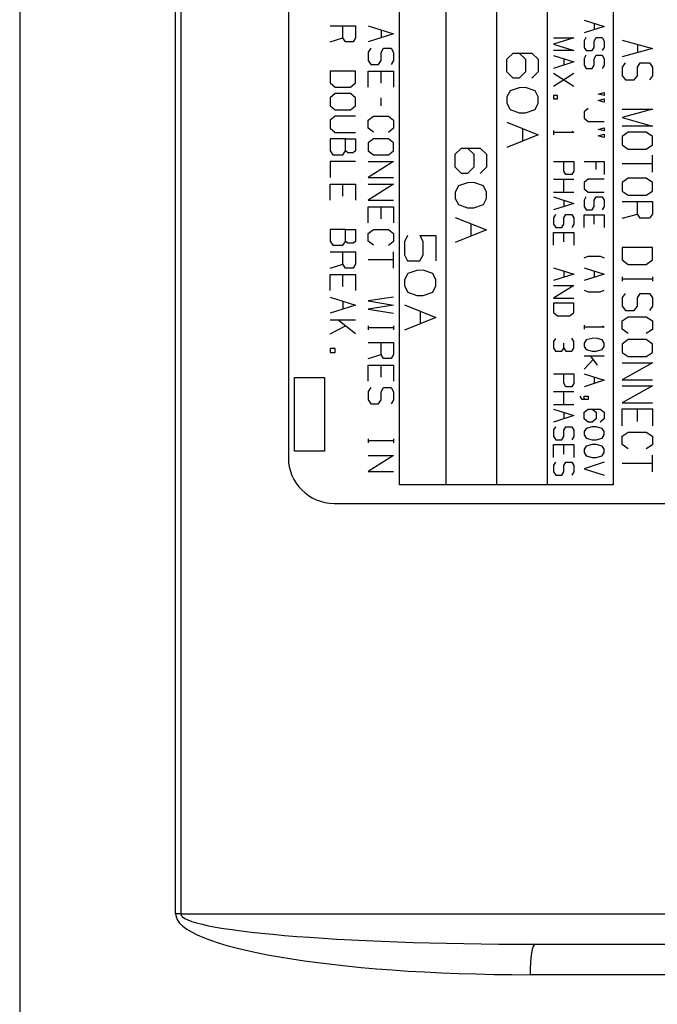
# Model space of a CAD drawing. Extents: x 0.3 to 16.7, y 0.3 to 10.7.
# Drawn here: x 6.4 to 7.1, y 7.3 to 8.3 of the extents above; entities that cross this region are included whole.
import ezdxf

# ---------------------------------------------------------------- set-up
doc = ezdxf.new("R2010")
doc.units = 0
doc.header["$MEASUREMENT"] = 0
doc.layers.add('geometry', color=7, linetype='Continuous')

msp = doc.modelspace()

# ---------------------------------------------------------------- linework, layer by layer
at = {"layer": 'geometry', "linetype": 'Continuous'}
for p, q in [((6.44214, 9.19319), (6.44214, 7.17414)), ((6.59578, 7.43367), (6.59578, 8.93367)), ((6.60086, 8.93367), (6.60086, 7.43367)), ((6.81653, 7.85669), (6.81653, 8.49938)), ((6.86215, 8.49938), (6.86215, 7.85669)), ((6.91215, 8.49938), (6.91215, 7.85669)), ((6.96215, 8.49938), (6.96215, 7.85669)), ((7.02715, 8.49938), (7.02715, 7.85669)), ((6.70703, 8.48406), (6.70703, 7.88328)), ((6.74834, 8.309), (6.77308, 8.309)), ((6.76084, 8.29712), (6.76084, 8.309)), ((6.77308, 8.309), (6.77308, 8.29712)), ((6.78584, 8.309), (6.81058, 8.30108)), ((6.99852, 8.31461), (7.01831, 8.30828)), ((7.01831, 8.30828), (6.99852, 8.30194)), ((7.00852, 8.31144), (7.00852, 8.30511)), ((6.81058, 8.30108), (6.78584, 8.29316)), ((6.79834, 8.30504), (6.79834, 8.29712)), ((6.74834, 8.29316), (6.76084, 8.29712)), ((6.76319, 8.29316), (6.76084, 8.29712)), ((6.77074, 8.29316), (6.76319, 8.29316)), ((6.77308, 8.29712), (6.77074, 8.29316)), ((6.98831, 8.29718), (6.96852, 8.29084)), ((6.96852, 8.29718), (6.98831, 8.29718)), ((6.96852, 8.29084), (6.98831, 8.28451)), ((7.0004, 8.29734), (6.99852, 8.29418)), ((6.99852, 8.29418), (6.99852, 8.28768)), ((7.00852, 8.29401), (7.0104, 8.29734)), ((7.00852, 8.28768), (7.00852, 8.29401)), ((7.0104, 8.29734), (7.01644, 8.29734)), ((7.01644, 8.29734), (7.01831, 8.29401)), ((7.01831, 8.29401), (7.01831, 8.28768)), ((7.03615, 8.29501), (7.06584, 8.2867)), ((7.05115, 8.29085), (7.05115, 8.28254)), ((6.78819, 8.28691), (6.78584, 8.28295)), ((6.78584, 8.28295), (6.78584, 8.27483)), ((6.79834, 8.28275), (6.80069, 8.28691)), ((6.79834, 8.27483), (6.79834, 8.28275)), ((6.80069, 8.28691), (6.80824, 8.28691)), ((6.80824, 8.28691), (6.81058, 8.28275)), ((6.81058, 8.28275), (6.81058, 8.27483)), ((6.92233, 8.27618), (6.92851, 8.28204)), ((6.92851, 8.28204), (6.94706, 8.28204)), ((6.9347, 8.28204), (6.94088, 8.27618)), ((6.94706, 8.28204), (6.95325, 8.27618)), ((6.98831, 8.28451), (6.96852, 8.28451)), ((6.96852, 8.27974), (6.98831, 8.27341)), ((6.99852, 8.28768), (7.00061, 8.28451)), ((7.0004, 8.27991), (6.99852, 8.27674)), ((7.00061, 8.28451), (7.00644, 8.28451)), ((7.00644, 8.28451), (7.00852, 8.28768)), ((7.00852, 8.27658), (7.0104, 8.27991)), ((7.0104, 8.27991), (7.01644, 8.27991)), ((7.01831, 8.28768), (7.01644, 8.28451)), ((7.01644, 8.27991), (7.01831, 8.27658)), ((7.06584, 8.2867), (7.03615, 8.27838)), ((6.78584, 8.27483), (6.78845, 8.27087)), ((6.78845, 8.27087), (6.79574, 8.27087)), ((6.79574, 8.27087), (6.79834, 8.27483)), ((6.81058, 8.27483), (6.80824, 8.27087)), ((6.92233, 8.26348), (6.92233, 8.27618)), ((6.94088, 8.27618), (6.94088, 8.26348)), ((6.95325, 8.27618), (6.95325, 8.26348)), ((6.98831, 8.27341), (6.96852, 8.26708)), ((6.97852, 8.27658), (6.97852, 8.27024)), ((6.99852, 8.27674), (6.99852, 8.27024)), ((6.99852, 8.27024), (7.00061, 8.26708)), ((7.00644, 8.26708), (7.00852, 8.27024)), ((7.00852, 8.27024), (7.00852, 8.27658)), ((7.01831, 8.27024), (7.01644, 8.26708)), ((7.01831, 8.27658), (7.01831, 8.27024)), ((7.03896, 8.2725), (7.03615, 8.26834)), ((7.05115, 8.26812), (7.05396, 8.2725)), ((7.05396, 8.2725), (7.06302, 8.2725)), ((7.06302, 8.2725), (7.06584, 8.26812)), ((6.74834, 8.26441), (6.74834, 8.25275)), ((6.77308, 8.26441), (6.74834, 8.26441)), ((6.77308, 8.25275), (6.77308, 8.26441)), ((6.78584, 8.24858), (6.78584, 8.26441)), ((6.78584, 8.26441), (6.81058, 8.26441)), ((6.79834, 8.25254), (6.79834, 8.26441)), ((6.81058, 8.26441), (6.81058, 8.24858)), ((6.92851, 8.2573), (6.92233, 8.26348)), ((6.94088, 8.26348), (6.9347, 8.2573)), ((6.95325, 8.26348), (6.94706, 8.2573)), ((6.96852, 8.24964), (6.98831, 8.26231)), ((6.96852, 8.26231), (6.98831, 8.24964)), ((7.00061, 8.26708), (7.00644, 8.26708)), ((7.03615, 8.26834), (7.03615, 8.25981)), ((7.03615, 8.25981), (7.03927, 8.25565)), ((7.04802, 8.25565), (7.05115, 8.25981)), ((7.05115, 8.25981), (7.05115, 8.26812)), ((7.06584, 8.25981), (7.06302, 8.25565)), ((7.06584, 8.26812), (7.06584, 8.25981)), ((6.74834, 8.25275), (6.75329, 8.24858)), ((6.76814, 8.24858), (6.77308, 8.25275)), ((6.9347, 8.2573), (6.92851, 8.2573)), ((7.03927, 8.25565), (7.04802, 8.25565)), ((6.75329, 8.24233), (6.74834, 8.23816)), ((6.75329, 8.24858), (6.76814, 8.24858)), ((6.76814, 8.24233), (6.75329, 8.24233)), ((6.77308, 8.23816), (6.76814, 8.24233)), ((6.92558, 8.24506), (6.92233, 8.23887)), ((6.9347, 8.24799), (6.92558, 8.24506)), ((6.94088, 8.24831), (6.9347, 8.24799)), ((6.95032, 8.24506), (6.94088, 8.24831)), ((6.95325, 8.23887), (6.95032, 8.24506)), ((6.96852, 8.24021), (6.96852, 8.23704)), ((6.97248, 8.24021), (6.96852, 8.24021)), ((6.97248, 8.23704), (6.97248, 8.24021)), ((7.01248, 8.24171), (7.01831, 8.24338)), ((7.01831, 8.24021), (7.01248, 8.24171)), ((7.01831, 8.24338), (7.01831, 8.24021)), ((6.74834, 8.23816), (6.74834, 8.23025)), ((6.74834, 8.23025), (6.75329, 8.22629)), ((6.76814, 8.22629), (6.77308, 8.23025)), ((6.77308, 8.23025), (6.77308, 8.23816)), ((6.79834, 8.23025), (6.79834, 8.23816)), ((6.92233, 8.23887), (6.92233, 8.23269)), ((6.92233, 8.23269), (6.92558, 8.2265)), ((6.95032, 8.2265), (6.95325, 8.23269)), ((6.95325, 8.23269), (6.95325, 8.23887)), ((6.96852, 8.23704), (6.97248, 8.23704)), ((7.01248, 8.23538), (7.01831, 8.23704)), ((7.01831, 8.23388), (7.01248, 8.23538)), ((7.01831, 8.23704), (7.01831, 8.23388)), ((6.75329, 8.22629), (6.76814, 8.22629)), ((6.92558, 8.2265), (6.9347, 8.22325)), ((6.9347, 8.22325), (6.94088, 8.22325)), ((6.94088, 8.22325), (6.95032, 8.2265)), ((7.00248, 8.22744), (6.99852, 8.22428)), ((6.99852, 8.22428), (6.99852, 8.21811)), ((7.06584, 8.22682), (7.03615, 8.2185)), ((7.03615, 8.22682), (7.06584, 8.22682)), ((6.75329, 8.21983), (6.74834, 8.21608)), ((6.74834, 8.21608), (6.74834, 8.20816)), ((6.77308, 8.21983), (6.75329, 8.21983)), ((6.78584, 8.21587), (6.79079, 8.21983)), ((6.78584, 8.20816), (6.78584, 8.21587)), ((6.79079, 8.21983), (6.80564, 8.21983)), ((6.80564, 8.21983), (6.81058, 8.21587)), ((6.81058, 8.21587), (6.81058, 8.20795)), ((6.92233, 8.21394), (6.95325, 8.20157)), ((6.99852, 8.21811), (7.00248, 8.21478)), ((7.00248, 8.21478), (7.01831, 8.21478)), ((7.03615, 8.2185), (7.06584, 8.21019)), ((6.74834, 8.20816), (6.75329, 8.204)), ((6.75329, 8.204), (6.77308, 8.204)), ((6.79079, 8.2042), (6.78584, 8.20816)), ((6.81058, 8.20795), (6.80564, 8.204)), ((6.95325, 8.20157), (6.92233, 8.1892)), ((6.93795, 8.20775), (6.93795, 8.19538)), ((6.96852, 8.20568), (6.96852, 8.20168)), ((6.98831, 8.20368), (6.96852, 8.20368)), ((6.98665, 8.20501), (6.98831, 8.20368)), ((7.01248, 8.20684), (7.01831, 8.20851)), ((7.01831, 8.20534), (7.01248, 8.20684)), ((7.01248, 8.20051), (7.01831, 8.20218)), ((7.01831, 8.20851), (7.01831, 8.20534)), ((7.01831, 8.20218), (7.01831, 8.19901)), ((7.06584, 8.21019), (7.03615, 8.21019)), ((7.04209, 8.2043), (7.03615, 8.19993)), ((7.0599, 8.2043), (7.04209, 8.2043)), ((7.06584, 8.19993), (7.0599, 8.2043)), ((6.74834, 8.19754), (6.74834, 8.18587)), ((6.76319, 8.19754), (6.74834, 8.19754)), ((6.76319, 8.18566), (6.76319, 8.19754)), ((6.76319, 8.19754), (6.77308, 8.19754)), ((6.77308, 8.19754), (6.77308, 8.18566)), ((6.79079, 8.19775), (6.78584, 8.19358)), ((6.78584, 8.19358), (6.78584, 8.18566)), ((6.80564, 8.19775), (6.79079, 8.19775)), ((6.81058, 8.19358), (6.80564, 8.19775)), ((6.81058, 8.18566), (6.81058, 8.19358)), ((7.01831, 8.19901), (7.01248, 8.20051)), ((7.03615, 8.19993), (7.03615, 8.19162)), ((7.03615, 8.19162), (7.04209, 8.18746)), ((7.0599, 8.18746), (7.06584, 8.19162)), ((7.06584, 8.19162), (7.06584, 8.19993)), ((6.74834, 8.18587), (6.75069, 8.18191)), ((6.75069, 8.18191), (6.76084, 8.18191)), ((6.76084, 8.18191), (6.76319, 8.18566)), ((6.76579, 8.18379), (6.76319, 8.18566)), ((6.77074, 8.18379), (6.76579, 8.18379)), ((6.77308, 8.18566), (6.77074, 8.18379)), ((6.78584, 8.18566), (6.79079, 8.1817)), ((6.79079, 8.1817), (6.80564, 8.1817)), ((6.80564, 8.1817), (6.81058, 8.18566)), ((6.87137, 8.18239), (6.87755, 8.18825)), ((6.87137, 8.16969), (6.87137, 8.18239)), ((6.87755, 8.18825), (6.89611, 8.18825)), ((6.88374, 8.18825), (6.88992, 8.18239)), ((6.88992, 8.18239), (6.88992, 8.16969)), ((6.89611, 8.18825), (6.90229, 8.18239)), ((6.90229, 8.18239), (6.90229, 8.16969)), ((7.04209, 8.18746), (7.0599, 8.18746)), ((6.77308, 8.17525), (6.74834, 8.17525)), ((6.74834, 8.17525), (6.74834, 8.15941)), ((6.81058, 8.17525), (6.78584, 8.15941)), ((6.78584, 8.17525), (6.81058, 8.17525)), ((6.96852, 8.17514), (6.98831, 8.17514)), ((6.97852, 8.16581), (6.97852, 8.17514)), ((6.98831, 8.17514), (6.98831, 8.16564)), ((6.99852, 8.17514), (7.01831, 8.17514)), ((7.0104, 8.16731), (7.0104, 8.17514)), ((7.01831, 8.17514), (7.01831, 8.16248)), ((7.06584, 8.17304), (7.03615, 8.17304)), ((7.06584, 8.16473), (7.06584, 8.18135)), ((6.87755, 8.16351), (6.87137, 8.16969)), ((6.88374, 8.16351), (6.87755, 8.16351)), ((6.88992, 8.16969), (6.88374, 8.16351)), ((6.90229, 8.16969), (6.89611, 8.16351)), ((6.9804, 8.16248), (6.97852, 8.16581)), ((6.98644, 8.16248), (6.9804, 8.16248)), ((6.98831, 8.16564), (6.98644, 8.16248)), ((6.74834, 8.13712), (6.74834, 8.15295)), ((6.74834, 8.15295), (6.77308, 8.15295)), ((6.76084, 8.14108), (6.76084, 8.15295)), ((6.77308, 8.15295), (6.77308, 8.13712)), ((6.78584, 8.15941), (6.81058, 8.15941)), ((6.81058, 8.15295), (6.78584, 8.13712)), ((6.78584, 8.15295), (6.81058, 8.15295)), ((6.88374, 8.1542), (6.87462, 8.15127)), ((6.88992, 8.15452), (6.88374, 8.1542)), ((6.89936, 8.15127), (6.88992, 8.15452)), ((6.96852, 8.15771), (6.98831, 8.15771)), ((6.97852, 8.14504), (6.97852, 8.15771)), ((7.00248, 8.15771), (6.99852, 8.15471)), ((6.99852, 8.15471), (6.99852, 8.14838)), ((7.01831, 8.15771), (7.00248, 8.15771)), ((7.04209, 8.15884), (7.03615, 8.15447)), ((7.03615, 8.15447), (7.03615, 8.14615)), ((7.0599, 8.15884), (7.04209, 8.15884)), ((7.06584, 8.15447), (7.0599, 8.15884)), ((7.06584, 8.14615), (7.06584, 8.15447)), ((6.87462, 8.15127), (6.87137, 8.14508)), ((6.87137, 8.14508), (6.87137, 8.1389)), ((6.90229, 8.14508), (6.89936, 8.15127)), ((6.90229, 8.1389), (6.90229, 8.14508)), ((6.96852, 8.14504), (6.98831, 8.14504)), ((6.99852, 8.14838), (7.00248, 8.14504)), ((7.00248, 8.14504), (7.01831, 8.14504)), ((7.03615, 8.14615), (7.04209, 8.142)), ((7.0599, 8.142), (7.06584, 8.14615)), ((6.78584, 8.13712), (6.81058, 8.13712)), ((6.87137, 8.1389), (6.87462, 8.13271)), ((6.89936, 8.13271), (6.90229, 8.1389)), ((6.96852, 8.14028), (6.98831, 8.13394)), ((6.98831, 8.13394), (6.96852, 8.12761)), ((6.97852, 8.13711), (6.97852, 8.13078)), ((7.0004, 8.14044), (6.99852, 8.13728)), ((6.99852, 8.13728), (6.99852, 8.13078)), ((7.00852, 8.13711), (7.0104, 8.14044)), ((7.00852, 8.13078), (7.00852, 8.13711)), ((7.0104, 8.14044), (7.01644, 8.14044)), ((7.01644, 8.14044), (7.01831, 8.13711)), ((7.01831, 8.13711), (7.01831, 8.13078)), ((7.03615, 8.13589), (7.06584, 8.13589)), ((7.04209, 8.142), (7.0599, 8.142)), ((7.05115, 8.12342), (7.05115, 8.13589)), ((7.06584, 8.13589), (7.06584, 8.12342)), ((6.78584, 8.11483), (6.78584, 8.13066)), ((6.78584, 8.13066), (6.81058, 8.13066)), ((6.79834, 8.11879), (6.79834, 8.13066)), ((6.81058, 8.13066), (6.81058, 8.11483)), ((6.87462, 8.13271), (6.88374, 8.12946)), ((6.88374, 8.12946), (6.88992, 8.12946)), ((6.88992, 8.12946), (6.89936, 8.13271)), ((6.99852, 8.13078), (7.00061, 8.12761)), ((7.00061, 8.12761), (7.00644, 8.12761)), ((7.00644, 8.12761), (7.00852, 8.13078)), ((7.01831, 8.13078), (7.01644, 8.12761)), ((6.87137, 8.12015), (6.90229, 8.10778)), ((6.88699, 8.11396), (6.88699, 8.10159)), ((6.9704, 8.12301), (6.96852, 8.11984)), ((6.96852, 8.11984), (6.96852, 8.11334)), ((6.97852, 8.11968), (6.9804, 8.12301)), ((6.97852, 8.11334), (6.97852, 8.11968)), ((6.9804, 8.12301), (6.98644, 8.12301)), ((6.98644, 8.12301), (6.98831, 8.11968)), ((6.98831, 8.11968), (6.98831, 8.11334)), ((6.99852, 8.12284), (7.01831, 8.12284)), ((6.99852, 8.11018), (6.99852, 8.12284)), ((7.00852, 8.11334), (7.00852, 8.12284)), ((7.01831, 8.12284), (7.01831, 8.11018)), ((7.03615, 8.11927), (7.05115, 8.12342)), ((7.05396, 8.11927), (7.05115, 8.12342)), ((7.06302, 8.11927), (7.05396, 8.11927)), ((7.06584, 8.12342), (7.06302, 8.11927)), ((6.76319, 8.10837), (6.74834, 8.10837)), ((6.74834, 8.10837), (6.74834, 8.0967)), ((6.76319, 8.0965), (6.76319, 8.10837)), ((6.76319, 8.10837), (6.77308, 8.10837)), ((6.77308, 8.10837), (6.77308, 8.0965)), ((6.78584, 8.10441), (6.79079, 8.10837)), ((6.78584, 8.0967), (6.78584, 8.10441)), ((6.79079, 8.10837), (6.80564, 8.10837)), ((6.80564, 8.10837), (6.81058, 8.10441)), ((6.81058, 8.10441), (6.81058, 8.0965)), ((6.90229, 8.10778), (6.87137, 8.09541)), ((6.96852, 8.11334), (6.97061, 8.11018)), ((6.96852, 8.09274), (6.96852, 8.10541)), ((6.96852, 8.10541), (6.98831, 8.10541)), ((6.97061, 8.11018), (6.97644, 8.11018)), ((6.97644, 8.11018), (6.97852, 8.11334)), ((6.97852, 8.09591), (6.97852, 8.10541)), ((6.98831, 8.11334), (6.98644, 8.11018)), ((6.98831, 8.10541), (6.98831, 8.09274)), ((6.74834, 8.0967), (6.75069, 8.09275)), ((6.76084, 8.09275), (6.76319, 8.0965)), ((6.76579, 8.09462), (6.76319, 8.0965)), ((6.77074, 8.09462), (6.76579, 8.09462)), ((6.77308, 8.0965), (6.77074, 8.09462)), ((6.79079, 8.09275), (6.78584, 8.0967)), ((6.81058, 8.0965), (6.80564, 8.09254)), ((6.82434, 8.10224), (6.82141, 8.09606)), ((6.82141, 8.09606), (6.82141, 8.08336)), ((6.83703, 8.10224), (6.85233, 8.10224)), ((6.83996, 8.09606), (6.83703, 8.10224)), ((6.83996, 8.08336), (6.83996, 8.09606)), ((6.85233, 8.10224), (6.85233, 8.07718)), ((6.74834, 8.08608), (6.77308, 8.08608)), ((6.75069, 8.09275), (6.76084, 8.09275)), ((6.76084, 8.0742), (6.76084, 8.08608)), ((6.77308, 8.08608), (6.77308, 8.0742)), ((6.81058, 8.07025), (6.81058, 8.08608)), ((7.03615, 8.09043), (7.03615, 8.07818)), ((7.06584, 8.09043), (7.03615, 8.09043)), ((7.06584, 8.07818), (7.06584, 8.09043)), ((6.81058, 8.07816), (6.78584, 8.07816)), ((6.82141, 8.08336), (6.82434, 8.07718)), ((6.82434, 8.07718), (6.83671, 8.07718)), ((6.83671, 8.07718), (6.83996, 8.08336)), ((6.99852, 8.08014), (7.00248, 8.08181)), ((7.00248, 8.08181), (7.01436, 8.08181)), ((7.01436, 8.08181), (7.01831, 8.08014)), ((7.03615, 8.07818), (7.04209, 8.0738)), ((7.0599, 8.0738), (7.06584, 8.07818)), ((6.74834, 8.07025), (6.76084, 8.0742)), ((6.76319, 8.07025), (6.76084, 8.0742)), ((6.77074, 8.07025), (6.76319, 8.07025)), ((6.77308, 8.0742), (6.77074, 8.07025)), ((6.83378, 8.06787), (6.82466, 8.06494)), ((6.83996, 8.06819), (6.83378, 8.06787)), ((6.8494, 8.06494), (6.83996, 8.06819)), ((6.96852, 8.07054), (6.98831, 8.06421)), ((6.97852, 8.06738), (6.97852, 8.06104)), ((6.99852, 8.07054), (7.01831, 8.06421)), ((7.00852, 8.06738), (7.00852, 8.06104)), ((7.04209, 8.0738), (7.0599, 8.0738)), ((6.74834, 8.04795), (6.74834, 8.06379)), ((6.74834, 8.06379), (6.77308, 8.06379)), ((6.76084, 8.05191), (6.76084, 8.06379)), ((6.77308, 8.06379), (6.77308, 8.04795)), ((6.82466, 8.06494), (6.82141, 8.05875)), ((6.82141, 8.05875), (6.82141, 8.05257)), ((6.85233, 8.05875), (6.8494, 8.06494)), ((6.85233, 8.05257), (6.85233, 8.05875)), ((6.98831, 8.06421), (6.96852, 8.05788)), ((7.01831, 8.06421), (6.99852, 8.05788)), ((7.03615, 8.06157), (7.03615, 8.05742)), ((7.06584, 8.05938), (7.03615, 8.05938)), ((7.06584, 8.06157), (7.06584, 8.05742)), ((6.82141, 8.05257), (6.82466, 8.04638)), ((6.82466, 8.04638), (6.83378, 8.04313)), ((6.83996, 8.04313), (6.8494, 8.04638)), ((6.8494, 8.04638), (6.85233, 8.05257)), ((6.96852, 8.05311), (6.98831, 8.05311)), ((6.98831, 8.05311), (6.96852, 8.04044)), ((6.99852, 8.04844), (7.00248, 8.04694)), ((7.00248, 8.04694), (7.01436, 8.04678)), ((7.01436, 8.04678), (7.01831, 8.04844)), ((6.74834, 8.0415), (6.77308, 8.03358)), ((6.76084, 8.03754), (6.76084, 8.02962)), ((6.81058, 8.0415), (6.78584, 8.03775)), ((6.78584, 8.03775), (6.81058, 8.03379)), ((6.83378, 8.04313), (6.83996, 8.04313)), ((6.96852, 8.04044), (6.98831, 8.04044)), ((7.03896, 8.04518), (7.03615, 8.04103)), ((7.03615, 8.04103), (7.03615, 8.0325)), ((7.05115, 8.04081), (7.05396, 8.04518)), ((7.05115, 8.0325), (7.05115, 8.04081)), ((7.05396, 8.04518), (7.06302, 8.04518)), ((7.06302, 8.04518), (7.06584, 8.04081)), ((7.06584, 8.04081), (7.06584, 8.0325)), ((6.77308, 8.03358), (6.74834, 8.02566)), ((6.81058, 8.03379), (6.78584, 8.02962)), ((6.78584, 8.02962), (6.81058, 8.02566)), ((6.82141, 8.03382), (6.85233, 8.02145)), ((6.83703, 8.02763), (6.83703, 8.01526)), ((6.98831, 8.03568), (6.96852, 8.03568)), ((6.96852, 8.03568), (6.96852, 8.02634)), ((6.98831, 8.02634), (6.98831, 8.03568)), ((7.03615, 8.0325), (7.03927, 8.02834)), ((7.03927, 8.02834), (7.04802, 8.02834)), ((7.04802, 8.02834), (7.05115, 8.0325)), ((7.06584, 8.0325), (7.06302, 8.02834)), ((6.74834, 8.0192), (6.77308, 8.0192)), ((6.77308, 8.00545), (6.7559, 8.0192)), ((6.85233, 8.02145), (6.82141, 8.00908)), ((6.96852, 8.02634), (6.97248, 8.02301)), ((6.97248, 8.02301), (6.98436, 8.02301)), ((6.98436, 8.02301), (6.98831, 8.02634)), ((7.03615, 8.01808), (7.04209, 8.02223)), ((7.03615, 8.00998), (7.03615, 8.01808)), ((7.04209, 8.02223), (7.0599, 8.02223)), ((7.0599, 8.02223), (7.06584, 8.01808)), ((7.06584, 8.01808), (7.06584, 8.00977)), ((6.74834, 8.00545), (6.76319, 8.01337)), ((6.78584, 8.01337), (6.78584, 8.00941)), ((6.81058, 8.01129), (6.78584, 8.01129)), ((6.81058, 8.01337), (6.81058, 8.00941)), ((6.99852, 8.01391), (6.99852, 8.00991)), ((7.01831, 8.01191), (6.99852, 8.01191)), ((7.01665, 8.01324), (7.01831, 8.01191)), ((7.04209, 8.00583), (7.03615, 8.00998)), ((7.06584, 8.00977), (7.0599, 8.00561)), ((6.9704, 8.00081), (6.96852, 7.99781)), ((6.96852, 7.99781), (6.96852, 7.99131)), ((6.98831, 7.99781), (6.98644, 8.00098)), ((6.98831, 7.99131), (6.98831, 7.99781)), ((7.00061, 7.99931), (6.99852, 7.99614)), ((7.00644, 8.00081), (7.00061, 7.99931)), ((7.0104, 8.00098), (7.00644, 8.00081)), ((7.01644, 7.99931), (7.0104, 8.00098)), ((7.01831, 7.99614), (7.01644, 7.99931)), ((7.04209, 7.99972), (7.03615, 7.99535)), ((7.0599, 7.99972), (7.04209, 7.99972)), ((7.06584, 7.99535), (7.0599, 7.99972)), ((6.75329, 7.99108), (6.74834, 7.99108)), ((6.74834, 7.99108), (6.74834, 7.98712)), ((6.75329, 7.98712), (6.75329, 7.99108)), ((6.78584, 7.99691), (6.81058, 7.99691)), ((6.79834, 7.98504), (6.79834, 7.99691)), ((6.81058, 7.99691), (6.81058, 7.98504)), ((6.96852, 7.99131), (6.9704, 7.98814)), ((6.9704, 7.98814), (6.97644, 7.98814)), ((6.97644, 7.98814), (6.97852, 7.99131)), ((6.97852, 7.99131), (6.97852, 7.99614)), ((6.97852, 7.99131), (6.9804, 7.98814)), ((6.9804, 7.98814), (6.98644, 7.98814)), ((6.98644, 7.98814), (6.98831, 7.99131)), ((6.99852, 7.99614), (6.99852, 7.99298)), ((6.99852, 7.99298), (7.00061, 7.98981)), ((7.00061, 7.98981), (7.00644, 7.98814)), ((7.00644, 7.98814), (7.0104, 7.98814)), ((7.0104, 7.98814), (7.01644, 7.98981)), ((7.01644, 7.98981), (7.01831, 7.99298)), ((7.01831, 7.99298), (7.01831, 7.99614)), ((7.03615, 7.99535), (7.03615, 7.98704)), ((7.06584, 7.98704), (7.06584, 7.99535)), ((6.74834, 7.98712), (6.75329, 7.98712)), ((6.78584, 7.98108), (6.79834, 7.98504)), ((6.80069, 7.98108), (6.79834, 7.98504)), ((6.80824, 7.98108), (6.80069, 7.98108)), ((6.81058, 7.98504), (6.80824, 7.98108)), ((7.01831, 7.98338), (6.99852, 7.98338)), ((6.99852, 7.97071), (7.00748, 7.98021)), ((7.01165, 7.97438), (7.00519, 7.98338)), ((7.03615, 7.98704), (7.04209, 7.98288)), ((7.04209, 7.98288), (7.0599, 7.98288)), ((7.0599, 7.98288), (7.06584, 7.98704)), ((6.78584, 7.95879), (6.78584, 7.97462)), ((6.78584, 7.97462), (6.81058, 7.97462)), ((6.79834, 7.96275), (6.79834, 7.97462)), ((6.81058, 7.97462), (6.81058, 7.95879)), ((7.06584, 7.97677), (7.03615, 7.96015)), ((7.03615, 7.97677), (7.06584, 7.97677)), ((6.71305, 7.96245), (6.74249, 7.96245)), ((6.71305, 7.88966), (6.71305, 7.96245)), ((6.74249, 7.96245), (6.74249, 7.88966)), ((6.96852, 7.96594), (6.98831, 7.96594)), ((6.97852, 7.95661), (6.97852, 7.96594)), ((6.98831, 7.96594), (6.98831, 7.95644)), ((6.99852, 7.96594), (7.01831, 7.95961)), ((7.01831, 7.95961), (6.99852, 7.95328)), ((7.00852, 7.96278), (7.00852, 7.95644)), ((7.03615, 7.96015), (7.06584, 7.96015)), ((6.78819, 7.95254), (6.78584, 7.94858)), ((6.79834, 7.94837), (6.80069, 7.95254)), ((6.80069, 7.95254), (6.80824, 7.95254)), ((6.80824, 7.95254), (6.81058, 7.94837)), ((6.9804, 7.95328), (6.97852, 7.95661)), ((6.98644, 7.95328), (6.9804, 7.95328)), ((6.98831, 7.95644), (6.98644, 7.95328)), ((7.06584, 7.95404), (7.03615, 7.93742)), ((7.03615, 7.95404), (7.06584, 7.95404)), ((6.78584, 7.94858), (6.78584, 7.94045)), ((6.78584, 7.94045), (6.78845, 7.9365)), ((6.79574, 7.9365), (6.79834, 7.94045)), ((6.79834, 7.94045), (6.79834, 7.94837)), ((6.81058, 7.94045), (6.80824, 7.9365)), ((6.81058, 7.94837), (6.81058, 7.94045)), ((6.96852, 7.94851), (6.98831, 7.94851)), ((6.97852, 7.93584), (6.97852, 7.94851)), ((6.99665, 7.94068), (6.99456, 7.94384)), ((7.00248, 7.94068), (6.99665, 7.94068)), ((6.99852, 7.94068), (6.99852, 7.94384)), ((6.99852, 7.94384), (7.00248, 7.94384)), ((7.00248, 7.94384), (7.00248, 7.94068)), ((6.78845, 7.9365), (6.79574, 7.9365)), ((6.96852, 7.93584), (6.98831, 7.93584)), ((6.96852, 7.93108), (6.98831, 7.92474)), ((6.99852, 7.92808), (7.00248, 7.93108)), ((7.00248, 7.93108), (7.01436, 7.93108)), ((7.00644, 7.93108), (7.0104, 7.92808)), ((7.01436, 7.93108), (7.01831, 7.92808)), ((7.03615, 7.93742), (7.06584, 7.93742)), ((7.03615, 7.91468), (7.03615, 7.93131)), ((7.03615, 7.93131), (7.06584, 7.93131)), ((7.05115, 7.91884), (7.05115, 7.93131)), ((7.06584, 7.93131), (7.06584, 7.91468)), ((6.98831, 7.92474), (6.96852, 7.91841)), ((6.97852, 7.92791), (6.97852, 7.92158)), ((6.99852, 7.92158), (6.99852, 7.92808)), ((7.00248, 7.91841), (6.99852, 7.92158)), ((7.0104, 7.92158), (7.00644, 7.91841)), ((7.0104, 7.92808), (7.0104, 7.92158)), ((7.01831, 7.92158), (7.01436, 7.91841)), ((7.01831, 7.92808), (7.01831, 7.92158)), ((6.9704, 7.91381), (6.96852, 7.91064)), ((6.96852, 7.91064), (6.96852, 7.90414)), ((6.97852, 7.91048), (6.9804, 7.91381)), ((6.97852, 7.90414), (6.97852, 7.91048)), ((6.9804, 7.91381), (6.98644, 7.91381)), ((6.98644, 7.91381), (6.98831, 7.91048)), ((6.98831, 7.91048), (6.98831, 7.90414)), ((7.00061, 7.91214), (6.99852, 7.90898)), ((7.00644, 7.91364), (7.00061, 7.91214)), ((7.00644, 7.91841), (7.00248, 7.91841)), ((7.0104, 7.91381), (7.00644, 7.91364)), ((7.01644, 7.91214), (7.0104, 7.91381)), ((7.01831, 7.90898), (7.01644, 7.91214)), ((6.78584, 7.90191), (6.78584, 7.89795)), ((6.81058, 7.90191), (6.81058, 7.89795)), ((6.96852, 7.90414), (6.97061, 7.90098)), ((6.97061, 7.90098), (6.97644, 7.90098)), ((6.97644, 7.90098), (6.97852, 7.90414)), ((6.98831, 7.90414), (6.98644, 7.90098)), ((6.99852, 7.90898), (6.99852, 7.90581)), ((6.99852, 7.90581), (7.00061, 7.90264)), ((7.00061, 7.90264), (7.00644, 7.90098)), ((7.00644, 7.90098), (7.0104, 7.90098)), ((7.0104, 7.90098), (7.01644, 7.90264)), ((7.01644, 7.90264), (7.01831, 7.90581)), ((7.01831, 7.90581), (7.01831, 7.90898)), ((7.03615, 7.90442), (7.04209, 7.90858)), ((7.03615, 7.89633), (7.03615, 7.90442)), ((7.04209, 7.90858), (7.0599, 7.90858)), ((7.0599, 7.90858), (7.06584, 7.90442)), ((7.06584, 7.90442), (7.06584, 7.89611)), ((6.81058, 7.89983), (6.78584, 7.89983)), ((6.96852, 7.88354), (6.96852, 7.89621)), ((6.96852, 7.89621), (6.98831, 7.89621)), ((6.97852, 7.88671), (6.97852, 7.89621)), ((6.98831, 7.89621), (6.98831, 7.88354)), ((7.00061, 7.89471), (6.99852, 7.89154)), ((6.99852, 7.89154), (6.99852, 7.88838)), ((7.00644, 7.89621), (7.00061, 7.89471)), ((7.0104, 7.89638), (7.00644, 7.89621)), ((7.01644, 7.89471), (7.0104, 7.89638)), ((7.01831, 7.89154), (7.01644, 7.89471)), ((7.01831, 7.88838), (7.01831, 7.89154)), ((7.04209, 7.89217), (7.03615, 7.89633)), ((7.06584, 7.89611), (7.0599, 7.89195)), ((6.74249, 7.88966), (6.71305, 7.88966)), ((6.81058, 7.88545), (6.78584, 7.86962)), ((6.78584, 7.88545), (6.81058, 7.88545)), ((6.99852, 7.88838), (7.00061, 7.88521)), ((7.00061, 7.88521), (7.00644, 7.88354)), ((7.00644, 7.88354), (7.0104, 7.88354)), ((7.0104, 7.88354), (7.01644, 7.88521)), ((7.01644, 7.88521), (7.01831, 7.88838)), ((7.06584, 7.86922), (7.06584, 7.88585)), ((6.9704, 7.87894), (6.96852, 7.87578)), ((6.96852, 7.87578), (6.96852, 7.86928)), ((6.97852, 7.87561), (6.9804, 7.87894)), ((6.97852, 7.86928), (6.97852, 7.87561)), ((6.9804, 7.87894), (6.98644, 7.87894)), ((6.98644, 7.87894), (6.98831, 7.87561)), ((6.98831, 7.87561), (6.98831, 7.86928)), ((7.01831, 7.87878), (6.99852, 7.87244)), ((6.99852, 7.87244), (7.01831, 7.86611)), ((7.06584, 7.87753), (7.03615, 7.87753)), ((6.78584, 7.86962), (6.81058, 7.86962)), ((6.96852, 7.86928), (6.97061, 7.86611)), ((6.97061, 7.86611), (6.97644, 7.86611)), ((6.97644, 7.86611), (6.97852, 7.86928)), ((6.98831, 7.86928), (6.98644, 7.86611)), ((7.02715, 7.85669), (6.81653, 7.85669)), ((6.75203, 7.83828), (7.22701, 7.83828)), ((6.60086, 7.43367), (6.59578, 7.43367)), ((6.60086, 7.43367), (7.36576, 7.43367)), ((6.95034, 7.40367), (7.18206, 7.40367)), ((7.17699, 7.37367), (6.94526, 7.37367))]:
    msp.add_line(p, q, dxfattribs=at)
msp.add_arc((6.75203, 7.88328), 0.045, 180, 270, dxfattribs=at)
for centre, major_axis, ratio in [((6.94526, 7.43367), (-0.34948, 0), 0.171682), ((6.95034, 7.43367), (-0.34948, 0), 0.085841), ((6.95034, 7.37367), (0, 0.03), 0.169207)]:
    msp.add_ellipse(centre, major_axis=major_axis, ratio=ratio, start_param=0, end_param=1.570796, dxfattribs=at)

doc.saveas('drawing.dxf')
